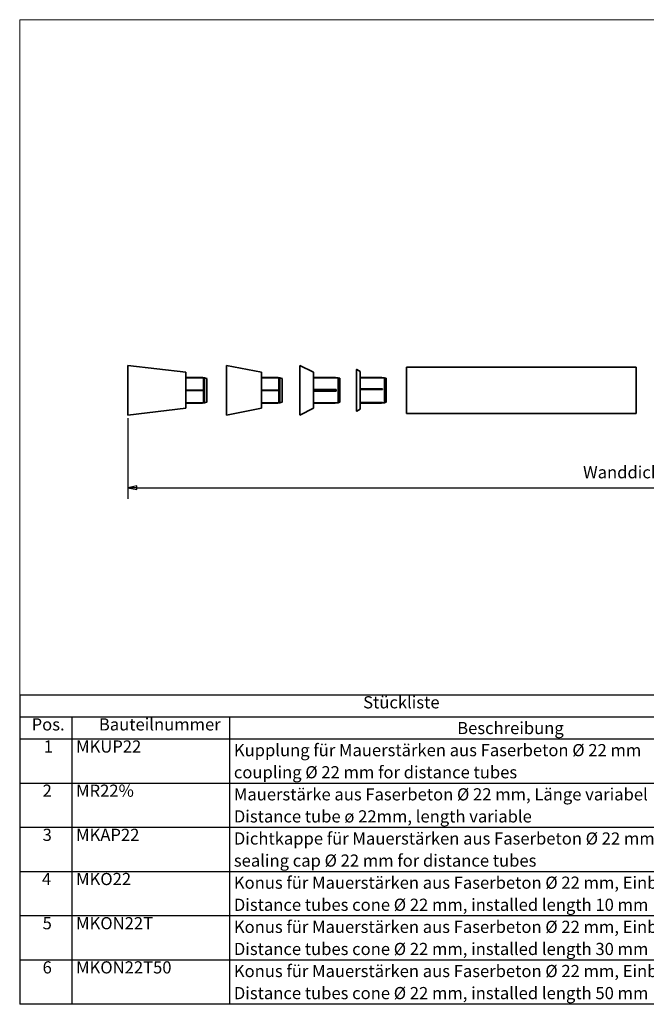
# Model space of a CAD drawing. Units: millimetres. Extents: x 54 to 1239, y 0 to 870.
# Drawn here: x 54 to 594, y 21 to 870 of the extents above; entities that cross this region are included whole.
import ezdxf

# ---------------------------------------------------------------- set-up
doc = ezdxf.new("R2010")
doc.units = ezdxf.units.MM
doc.header["$LTSCALE"] = 3
doc.linetypes.add('AUSGEZOGEN', pattern=[0])
for name, color, linetype, lineweight in [('Bemaßung (ISO)', 7, 'Continuous', 25), ('Sichtbar (ISO)', 7, 'Continuous', 35), ('Standard', 7, 'AUSGEZOGEN', 25), ('Symbol (ISO)', 7, 'Continuous', 25)]:
    doc.layers.add(name, color=color, linetype=linetype, lineweight=lineweight)
doc.styles.add('Notiztext (DIN)', font='isocpeur.ttf')

# ---------------------------------------------------------------- blocks, each defined once
blk = doc.blocks.new('Rahmen Rahmen A3 q')
at = {"layer": 'Standard', "color": 7, "linetype": 'AUSGEZOGEN', "lineweight": 13}
for p, q in [((413, 290), (18, 290)), ((18, 290), (18, 7)), ((18, 7), (413, 7))]:
    blk.add_line(p, q, dxfattribs=at)
blk = doc.blocks.new('Stückliste')
at = {"layer": 'Symbol (ISO)'}
for p, q in [((236.09, 95.88), (18, 95.88)), ((18, 95.88), (18, 89.53)), ((236.09, 95.88), (236.09, 89.53)), ((236.09, 89.53), (18, 89.53)), ((18, 89.53), (18, 83.18)), ((33, 89.53), (33, 83.18)), ((78.32, 89.53), (78.32, 83.18)), ((236.09, 89.53), (236.09, 83.18)), ((236.09, 83.18), (18, 83.18)), ((18, 83.18), (18, 7)), ((33, 83.18), (33, 7)), ((78.32, 83.18), (78.32, 7)), ((236.09, 83.18), (236.09, 7)), ((236.09, 70.49), (18, 70.49)), ((236.09, 57.79), (18, 57.79)), ((236.09, 45.09), (18, 45.09)), ((236.09, 32.39), (18, 32.39)), ((236.09, 19.7), (18, 19.7)), ((236.09, 7), (18, 7))]:
    blk.add_line(p, q, dxfattribs=at)
at = {"layer": 'Symbol (ISO)', "char_height": 3.5, "attachment_point": 7, "style": 'Notiztext (DIN)'}
for s, insert in [('Stückliste', (116.67, 90.96)), ('Pos.', (21.43, 84.61)), ('Bauteilnummer', (40.75, 84.61)), ('Beschreibung', (143.69, 83.56)), ('1', (24.92, 78.26)), ('MKUP22', (34.2, 78.26)), ('Kupplung für Mauerstärken aus Faserbeton Ø 22 mm ', (79.53, 77.21)), ('coupling Ø 22 mm for distance tubes', (79.53, 70.86)), ('2', (24.58, 65.56)), ('MR22%', (34.2, 65.56)), ('Mauerstärke aus Faserbeton Ø 22 mm, Länge variabel', (79.53, 64.51)), ('Distance tube ø 22mm, length variable', (79.53, 58.17)), ('3', (24.58, 52.87)), ('MKAP22', (34.2, 52.87)), ('Dichtkappe für Mauerstärken aus Faserbeton Ø 22 mm ', (79.53, 51.82)), ('sealing cap Ø 22 mm for distance tubes', (79.53, 45.47)), ('4', (24.4, 40.17)), ('MKO22', (34.2, 40.17)), ('Konus für Mauerstärken aus Faserbeton Ø 22 mm, Einbaulänge 10 mm ', (79.53, 39.12)), ('Distance tubes cone Ø 22 mm, installed length 10 mm', (79.53, 32.77)), ('5', (24.58, 27.47)), ('MKON22T', (34.2, 27.47)), ('Konus für Mauerstärken aus Faserbeton Ø 22 mm, Einbaulänge 30 mm ', (79.53, 26.42)), ('Distance tubes cone Ø 22 mm, installed length 30 mm ', (79.53, 20.07)), ('6', (24.58, 14.77)), ('MKON22T50', (34.2, 14.77)), ('Konus für Mauerstärken aus Faserbeton Ø 22 mm, Einbaulänge 50 mm ', (79.53, 13.72)), ('Distance tubes cone Ø 22 mm, installed length 50 mm', (79.53, 7.38))]:
    blk.add_mtext(s, dxfattribs=dict(at, insert=insert))

msp = doc.modelspace()

# ---------------------------------------------------------------- linework, layer by layer
at = {"layer": 'Bemaßung (ISO)'}
for p, q in [((147.32, 526.55), (147.32, 456.93)), ((154.82, 467.95), (147.32, 466.45)), ((154.82, 464.95), (154.82, 467.95)), ((154.82, 466.45), (147.32, 466.45)), ((147.32, 466.45), (154.82, 464.95)), ((154.82, 466.45), (1098.82, 466.45))]:
    msp.add_line(p, q, dxfattribs=at)
at = {"layer": 'Bemaßung (ISO)', "flags": 128}
msp.add_lwpolyline([(154.82, 467.95), (147.32, 466.45), (154.82, 464.95), (154.82, 467.95)], dxfattribs=at)
at = {"layer": 'Bemaßung (ISO)'}
msp.add_solid([(154.82, 467.95), (147.32, 466.45), (154.82, 464.95), (154.82, 467.95)], dxfattribs=at)
at = {"layer": 'Sichtbar (ISO)'}
for p, q in [((147.32, 528.95), (147.32, 571.95)), ((197.32, 565.95), (147.32, 571.95)), ((232.32, 528.95), (232.32, 571.95)), ((262.32, 565.95), (232.32, 571.95)), ((295.32, 571.95), (295.32, 528.95)), ((307.32, 565.97), (295.32, 571.95)), ((387.32, 570.45), (387.32, 530.45)), ((387.32, 570.45), (585.32, 570.45)), ((585.32, 530.45), (585.32, 570.45)), ((197.32, 534.95), (197.32, 565.95)), ((197.32, 561.6), (210.82, 561.6)), ((212.31, 561.2), (197.32, 561.2)), ((212.32, 561.2), (210.82, 561.6)), ((212.31, 561.2), (212.31, 550.65)), ((212.32, 561.2), (213.32, 561.2)), ((212.32, 539.7), (212.32, 561.2)), ((213.32, 539.7), (213.32, 561.2)), ((215.32, 560.7), (213.32, 561.2)), ((215.32, 560.7), (215.32, 540.2)), ((262.32, 534.95), (262.32, 565.95)), ((262.32, 561.6), (275.82, 561.6)), ((277.31, 561.2), (262.32, 561.2)), ((277.32, 561.2), (275.82, 561.6)), ((277.31, 561.2), (277.31, 550.65)), ((277.32, 561.2), (278.32, 561.2)), ((277.32, 539.7), (277.32, 561.2)), ((278.32, 539.7), (278.32, 561.2)), ((280.32, 560.7), (278.32, 561.2)), ((280.32, 560.7), (280.32, 540.2)), ((307.32, 565.97), (307.32, 534.94)), ((307.32, 561.6), (325.29, 561.6)), ((326.82, 561.18), (307.32, 561.18)), ((325.29, 561.6), (325.33, 561.6)), ((326.82, 561.2), (325.33, 561.6)), ((328.42, 561.2), (326.82, 561.2)), ((326.82, 561.18), (326.82, 561.2)), ((328.42, 561.2), (328.42, 539.7)), ((329.82, 560.83), (328.42, 561.2)), ((329.82, 560.83), (329.82, 540.08)), ((344.32, 568.35), (344.32, 532.55)), ((347.32, 566.79), (344.47, 568.44)), ((347.32, 534.11), (347.32, 566.79)), ((347.32, 561.6), (365.14, 561.6)), ((347.32, 561.2), (368.42, 561.2)), ((368.42, 539.7), (368.42, 561.2)), ((369.82, 560.83), (368.42, 561.2)), ((369.82, 540.08), (369.82, 560.83)), ((197.32, 550.65), (212.31, 550.65)), ((197.32, 550.45), (210.82, 550.45)), ((212.31, 550.25), (197.32, 550.25)), ((212.31, 550.25), (212.31, 539.7)), ((262.32, 550.65), (277.31, 550.65)), ((262.32, 550.45), (275.82, 550.45)), ((277.31, 550.25), (262.32, 550.25)), ((277.31, 550.25), (277.31, 539.7)), ((307.32, 551.13), (326.82, 551.13)), ((307.32, 550.88), (325.29, 550.88)), ((307.32, 550.02), (325.29, 550.02)), ((326.82, 549.78), (307.32, 549.78)), ((326.82, 549.78), (326.82, 551.13)), ((347.32, 551.73), (366.82, 551.73)), ((347.32, 551.51), (365.14, 551.51)), ((366.82, 551.21), (347.32, 551.21)), ((366.82, 551.21), (366.82, 551.73)), ((197.32, 534.95), (147.32, 528.95)), ((197.32, 539.7), (212.31, 539.7)), ((197.32, 539.3), (210.82, 539.3)), ((212.32, 539.7), (210.82, 539.3)), ((212.32, 539.7), (213.32, 539.7)), ((215.32, 540.2), (213.32, 539.7)), ((262.32, 534.95), (232.32, 528.95)), ((262.32, 539.7), (277.31, 539.7)), ((262.32, 539.3), (275.82, 539.3)), ((277.32, 539.7), (275.82, 539.3)), ((277.32, 539.7), (278.32, 539.7)), ((280.32, 540.2), (278.32, 539.7)), ((307.32, 534.94), (295.32, 528.95)), ((307.32, 539.72), (326.82, 539.72)), ((307.32, 539.3), (325.29, 539.3)), ((325.33, 539.3), (325.29, 539.3)), ((326.82, 539.7), (325.33, 539.3)), ((326.82, 539.7), (326.82, 539.72)), ((328.42, 539.7), (326.82, 539.7)), ((329.82, 540.08), (328.42, 539.7)), ((347.32, 539.78), (366.82, 539.78)), ((347.32, 539.3), (365.14, 539.3)), ((366.71, 539.7), (368.42, 539.7)), ((366.82, 539.73), (366.82, 539.78)), ((369.82, 540.08), (368.42, 539.7)), ((347.32, 534.11), (344.47, 532.47)), ((387.32, 530.45), (585.32, 530.45))]:
    msp.add_line(p, q, dxfattribs=at)
for centre, start, end in [((344.42, 568.35), 60, 180), ((344.42, 532.55), 180, 300)]:
    msp.add_arc(centre, 0.1, start, end, dxfattribs=at)
for points, weights in [([(212.31, 561.2), (211.58, 561.4), (210.82, 561.6)], [1.00000200064, 1.00021112488, 1]), ([(277.31, 561.2), (276.58, 561.4), (275.82, 561.6)], [1.00000200064, 1.00021112486, 1]), ([(326.82, 561.18), (326.08, 561.39), (325.29, 561.6)], [1, 1.00071711353, 1.00094144953]), ([(366.71, 561.2), (365.95, 561.4), (365.14, 561.6)], [1.00003369352, 1.00026631444, 1]), ([(210.82, 550.45), (211.58, 550.55), (212.31, 550.65)], [1, 1.00021112488, 1.00000200064]), ([(212.31, 550.25), (211.58, 550.35), (210.82, 550.45)], [1.00000200064, 1.00021112488, 1]), ([(275.82, 550.45), (276.58, 550.55), (277.31, 550.65)], [1, 1.00021112486, 1.00000200064]), ([(277.31, 550.25), (276.58, 550.35), (275.82, 550.45)], [1.00000200064, 1.00021112487, 1]), ([(325.29, 550.88), (326.08, 551.01), (326.82, 551.13)], [1.00094144953, 1.00071711353, 1]), ([(325.29, 550.02), (325.36, 550.45), (325.29, 550.88)], [1.03773089113, 1.03850229273, 1.03773089113]), ([(326.82, 549.78), (326.08, 549.9), (325.29, 550.02)], [1, 1.00071711353, 1.00094144953]), ([(365.14, 551.51), (366, 551.62), (366.82, 551.73)], [1, 1.00028429888, 1]), ([(366.82, 551.21), (366, 551.35), (365.14, 551.51)], [1, 1.00028429888, 1]), ([(210.82, 539.3), (211.58, 539.51), (212.31, 539.7)], [1, 1.00021112488, 1.00000200064]), ([(275.82, 539.3), (276.58, 539.51), (277.31, 539.7)], [1, 1.00021112486, 1.00000200064]), ([(325.29, 539.3), (326.08, 539.52), (326.82, 539.72)], [1.00094144953, 1.00071711353, 1]), ([(365.14, 539.3), (366, 539.54), (366.82, 539.78)], [1, 1.00028429888, 1]), ([(366.82, 539.73), (366, 539.52), (365.14, 539.3)], [1, 1.00028429888, 1])]:
    msp.add_rational_spline(points, weights, degree=2, dxfattribs=at)

# ---------------------------------------------------------------- block references
at = {"xscale": 3, "yscale": 3, "zscale": 3}
msp.add_blockref('Rahmen Rahmen A3 q', (0, 0), dxfattribs=at)
at = {"layer": 'Symbol (ISO)', "xscale": 3, "yscale": 3, "zscale": 3}
msp.add_blockref('Stückliste', (0, 0), dxfattribs=at)

# ---------------------------------------------------------------- texts
at = {"layer": 'Bemaßung (ISO)', "insert": (539.57, 471.25), "char_height": 10.5, "attachment_point": 7, "style": 'Notiztext (DIN)'}
msp.add_mtext('Wanddicke / wall thickness', dxfattribs=at)

doc.saveas('drawing.dxf')
